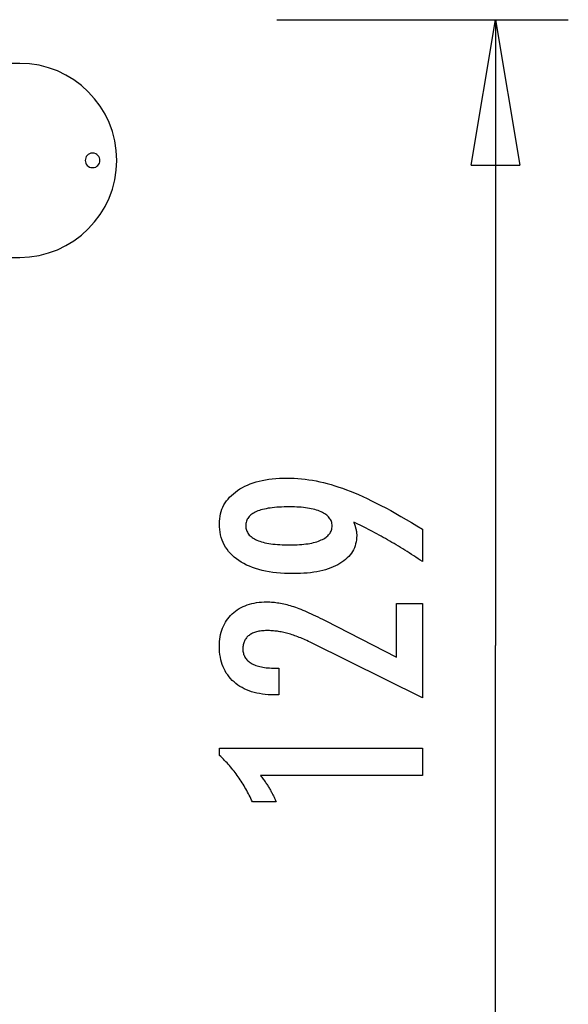
# Model space of a CAD drawing. Extents: x -14.6 to 14.6, y -8.8 to 8.8.
# Drawn here: x 9 to 14.6, y -1.3 to 8.8 of the extents above; entities that cross this region are included whole.
import ezdxf

# ---------------------------------------------------------------- set-up
doc = ezdxf.new("R2010")
doc.units = 0
doc.layers.get('0').update_dxf_attribs({"linetype": 'CONTINUOUS'})

msp = doc.modelspace()

# ---------------------------------------------------------------- linework, layer by layer
at = {"color": 0}
for points in [[(11.6261, 8.8211), (14.6265, 8.8211)], [(13.6263, 7.321), (13.8764, 8.8211)], [(13.8764, 8.8211), (13.8764, 2.3703)], [(13.8764, 8.8211), (14.1265, 7.321)], [(13.8764, 8.8211), (13.8764, 7.321)], [(8.9768, 8.3711), (8.3305, 8.3711)], [(8.9768, 6.371), (8.9768, 6.371), (9.0787, 6.3761), (9.1778, 6.3913), (9.2734, 6.4159), (9.3653, 6.4497), (9.4526, 6.4918), (9.5351, 6.542), (9.6121, 6.5997), (9.6833, 6.6644), (9.7478, 6.7354), (9.8055, 6.8125), (9.8556, 6.8949), (9.8979, 6.9824), (9.9315, 7.0741), (9.9563, 7.1699), (9.9715, 7.2689), (9.9768, 7.3711), (9.9768, 7.3711), (9.9715, 7.473), (9.9563, 7.5721), (9.9315, 7.6677), (9.8979, 7.7596), (9.8556, 7.8469), (9.8055, 7.9294), (9.7478, 8.0064), (9.6833, 8.0776), (9.6121, 8.1421), (9.5351, 8.1998), (9.4526, 8.2499), (9.3653, 8.2922), (9.2734, 8.3258), (9.1778, 8.3506), (9.0787, 8.3658), (8.9768, 8.3711), (8.9768, 8.3711), (8.9768, 8.3711), (8.9768, 8.3711), (8.9768, 8.3711), (8.9768, 8.3711), (8.9768, 8.3711), (8.9768, 8.3711), (8.9768, 8.3711), (8.9768, 8.3711), (8.9768, 8.3711), (8.9768, 8.3711), (8.9768, 8.3711), (8.9768, 8.3711), (8.9768, 8.3711), (8.9768, 8.3711), (8.9768, 8.3711), (8.9768, 8.3711)], [(8.9768, 6.371), (8.9768, 6.371), (9.0787, 6.3761), (9.1778, 6.3913), (9.2734, 6.4159), (9.3653, 6.4497), (9.4526, 6.4918), (9.5351, 6.542), (9.6121, 6.5997), (9.6833, 6.6644), (9.7478, 6.7354), (9.8055, 6.8125), (9.8556, 6.8949), (9.8979, 6.9824), (9.9315, 7.0741), (9.9563, 7.1699), (9.9715, 7.2689), (9.9768, 7.3711), (9.9768, 7.3711), (9.9715, 7.473), (9.9563, 7.5721), (9.9315, 7.6677), (9.8979, 7.7596), (9.8556, 7.8469), (9.8055, 7.9294), (9.7478, 8.0064), (9.6833, 8.0776), (9.6121, 8.1421), (9.5351, 8.1998), (9.4526, 8.2499), (9.3653, 8.2922), (9.2734, 8.3258), (9.1778, 8.3506), (9.0787, 8.3658), (8.9768, 8.3711), (8.9768, 8.3711), (8.9768, 8.3711), (8.9768, 8.3711), (8.9768, 8.3711), (8.9768, 8.3711), (8.9768, 8.3711), (8.9768, 8.3711), (8.9768, 8.3711), (8.9768, 8.3711), (8.9768, 8.3711), (8.9768, 8.3711), (8.9768, 8.3711), (8.9768, 8.3711), (8.9768, 8.3711), (8.9768, 8.3711), (8.9768, 8.3711), (8.9768, 8.3711)], [(9.7268, 7.446), (9.7268, 7.446), (9.7091, 7.4442), (9.6939, 7.4395), (9.681, 7.432), (9.6705, 7.4225), (9.6621, 7.411), (9.6564, 7.3984), (9.6528, 7.3848), (9.6518, 7.371), (9.6528, 7.3569), (9.6564, 7.3433), (9.6621, 7.3306), (9.6705, 7.3193), (9.681, 7.3096), (9.6939, 7.3023), (9.7091, 7.2976), (9.7268, 7.2961), (9.7268, 7.2961), (9.7442, 7.2976), (9.7595, 7.3023), (9.7724, 7.3096), (9.783, 7.3193), (9.7911, 7.3306), (9.797, 7.3433), (9.8006, 7.3568), (9.8018, 7.3709), (9.8006, 7.3847), (9.797, 7.3983), (9.7911, 7.4109), (9.783, 7.4224), (9.7724, 7.4319), (9.7595, 7.4394), (9.7442, 7.4441), (9.7268, 7.4459), (9.7268, 7.4459), (9.7268, 7.4459), (9.7268, 7.4459), (9.7268, 7.4459), (9.7268, 7.4459), (9.7268, 7.4459), (9.7268, 7.4459), (9.7268, 7.4459), (9.7268, 7.4459), (9.7268, 7.4459), (9.7268, 7.4459), (9.7268, 7.4459), (9.7268, 7.4459), (9.7268, 7.4459), (9.7268, 7.4459), (9.7268, 7.4459), (9.7268, 7.446)], [(13.6263, 7.321), (14.1265, 7.321)], [(8.3766, 6.3708), (8.9768, 6.3708)], [(12.4175, 3.6403), (12.4175, 3.6403), (12.4191, 3.6354), (12.4209, 3.6306), (12.4225, 3.6258), (12.4243, 3.6211), (12.4258, 3.6163), (12.4274, 3.6118), (12.4289, 3.6073), (12.4305, 3.6028), (12.4317, 3.5983), (12.4331, 3.5938), (12.4343, 3.5893), (12.4357, 3.585), (12.4367, 3.5805), (12.4379, 3.5763), (12.4389, 3.5721), (12.4401, 3.5679), (12.4401, 3.5679), (12.4408, 3.5636), (12.4417, 3.5594), (12.4424, 3.5552), (12.4433, 3.551), (12.4439, 3.5468), (12.4446, 3.5427), (12.4451, 3.5385), (12.4457, 3.5346), (12.446, 3.5304), (12.4464, 3.5265), (12.4467, 3.5223), (12.4471, 3.5184), (12.4471, 3.5142), (12.4474, 3.5103), (12.4474, 3.5064), (12.4476, 3.5025), (12.4476, 3.5025), (12.4468, 3.4797), (12.4447, 3.4578), (12.4412, 3.4363), (12.4366, 3.4156), (12.4304, 3.3954), (12.4231, 3.3759), (12.4142, 3.357), (12.4042, 3.3387), (12.3925, 3.321), (12.3798, 3.3039), (12.3655, 3.2874), (12.3501, 3.2717), (12.3331, 3.2564), (12.315, 3.2419), (12.2953, 3.2278), (12.2745, 3.2146), (12.2745, 3.2146), (12.2523, 3.2018), (12.229, 3.1899), (12.2047, 3.1788), (12.1795, 3.1686), (12.1531, 3.1591), (12.1256, 3.1505), (12.0971, 3.1427), (12.0677, 3.1359), (12.037, 3.1297), (12.0053, 3.1244), (11.9726, 3.1198), (11.9388, 3.1162), (11.9039, 3.1133), (11.8679, 3.1113), (11.8309, 3.1101), (11.7929, 3.1098), (11.7929, 3.1098), (11.7485, 3.1102), (11.7055, 3.1119), (11.6636, 3.1144), (11.6231, 3.1182), (11.5837, 3.1228), (11.5456, 3.1287), (11.5087, 3.1354), (11.4732, 3.1435), (11.4387, 3.1523), (11.4057, 3.1624), (11.3739, 3.1734), (11.3433, 3.1856), (11.3139, 3.1986), (11.2859, 3.2129), (11.2591, 3.2282), (11.2336, 3.2447), (11.2336, 3.2447), (11.2093, 3.262), (11.1867, 3.2802), (11.1655, 3.2992), (11.1461, 3.3191), (11.128, 3.3397), (11.1117, 3.3613), (11.0968, 3.3837), (11.0837, 3.4071), (11.0718, 3.4311), (11.0617, 3.4561), (11.0531, 3.4818), (11.0461, 3.5086), (11.0405, 3.5361), (11.0367, 3.5645), (11.0344, 3.5937), (11.0337, 3.6239), (11.0337, 3.6239), (11.0343, 3.6505), (11.0365, 3.6766), (11.0402, 3.7018), (11.0454, 3.7265), (11.0519, 3.7502), (11.0599, 3.7735), (11.0694, 3.796), (11.0805, 3.8179), (11.0928, 3.8389), (11.1067, 3.8594), (11.1221, 3.879), (11.139, 3.8982), (11.1572, 3.9165), (11.1769, 3.9343), (11.1981, 3.9512), (11.2209, 3.9677), (11.2209, 3.9677), (11.2447, 3.983), (11.2698, 3.9975), (11.2957, 4.0109), (11.323, 4.0234), (11.351, 4.0348), (11.3803, 4.0453), (11.4106, 4.0548), (11.4421, 4.0633), (11.4743, 4.0707), (11.5078, 4.0772), (11.5423, 4.0826), (11.578, 4.0872), (11.6144, 4.0906), (11.6522, 4.0931), (11.6909, 4.0946), (11.7308, 4.0952), (11.7308, 4.0952), (11.7671, 4.0946), (11.8038, 4.0932), (11.8406, 4.0909), (11.8778, 4.0877), (11.9151, 4.0834), (11.9527, 4.0782), (11.9905, 4.0721), (12.0287, 4.0652), (12.0669, 4.0571), (12.1054, 4.0482), (12.1441, 4.0384), (12.1832, 4.0277), (12.2223, 4.0159), (12.2617, 4.0032), (12.3013, 3.9896), (12.3413, 3.9752), (12.3413, 3.9752), (12.3816, 3.9594), (12.4233, 3.9425), (12.466, 3.9242), (12.5101, 3.9047), (12.555, 3.8837), (12.6012, 3.8615), (12.6485, 3.8379), (12.6971, 3.8132), (12.7466, 3.7869), (12.7973, 3.7595), (12.8491, 3.7307), (12.9022, 3.7007), (12.9562, 3.6692), (13.0115, 3.6366), (13.0678, 3.6025), (13.1254, 3.5674), (13.1254, 3.2339), (13.1254, 3.2339), (13.1026, 3.249), (13.0798, 3.2642), (13.057, 3.279), (13.0345, 3.2939), (13.0118, 3.3084), (12.9893, 3.3229), (12.9668, 3.3371), (12.9444, 3.3514), (12.9219, 3.3652), (12.8994, 3.379), (12.877, 3.3926), (12.8548, 3.4061), (12.8325, 3.4193), (12.8103, 3.4325), (12.7881, 3.4454), (12.766, 3.4583), (12.766, 3.4583), (12.7437, 3.4709), (12.7215, 3.4834), (12.6993, 3.4957), (12.6774, 3.508), (12.6554, 3.5198), (12.6335, 3.5317), (12.6116, 3.5433), (12.5899, 3.5549), (12.568, 3.566), (12.5464, 3.5771), (12.5248, 3.588), (12.5032, 3.5989), (12.4816, 3.6094), (12.4602, 3.6199), (12.4388, 3.6301), (12.4175, 3.6403)], [(11.7543, 3.7988), (11.7543, 3.7988), (11.7262, 3.7985), (11.6991, 3.798), (11.6729, 3.797), (11.6478, 3.7957), (11.6234, 3.7939), (11.6001, 3.7919), (11.5775, 3.7894), (11.556, 3.7867), (11.5352, 3.7834), (11.5155, 3.7798), (11.4965, 3.7758), (11.4787, 3.7715), (11.4615, 3.7667), (11.4455, 3.7617), (11.4303, 3.7562), (11.4161, 3.7504), (11.4161, 3.7504), (11.4025, 3.7441), (11.39, 3.7375), (11.3782, 3.7305), (11.3675, 3.7231), (11.3574, 3.7152), (11.3483, 3.7071), (11.3401, 3.6985), (11.3328, 3.6896), (11.3261, 3.6801), (11.3205, 3.6703), (11.3158, 3.6601), (11.312, 3.6496), (11.3089, 3.6385), (11.3067, 3.6271), (11.3054, 3.6153), (11.3051, 3.6032), (11.3051, 3.6032), (11.3055, 3.591), (11.3069, 3.5793), (11.3091, 3.568), (11.3123, 3.5572), (11.3163, 3.5465), (11.3213, 3.5364), (11.3271, 3.5266), (11.3339, 3.5173), (11.3415, 3.5081), (11.3501, 3.4995), (11.3595, 3.4912), (11.3699, 3.4834), (11.3811, 3.4757), (11.3933, 3.4686), (11.4063, 3.4618), (11.4203, 3.4555), (11.4203, 3.4555), (11.4349, 3.4493), (11.4506, 3.4438), (11.467, 3.4385), (11.4845, 3.4338), (11.5027, 3.4292), (11.5218, 3.4252), (11.5418, 3.4215), (11.5627, 3.4184), (11.5842, 3.4154), (11.6068, 3.4129), (11.6301, 3.4107), (11.6544, 3.4091), (11.6794, 3.4077), (11.7054, 3.4068), (11.7322, 3.4062), (11.7599, 3.4061), (11.7599, 3.4061), (11.7857, 3.4062), (11.8109, 3.4068), (11.8353, 3.4077), (11.8591, 3.4092), (11.8818, 3.4108), (11.9039, 3.4131), (11.9252, 3.4156), (11.9459, 3.4187), (11.9655, 3.4219), (11.9846, 3.4257), (12.0027, 3.4298), (12.0203, 3.4345), (12.0369, 3.4394), (12.0529, 3.4448), (12.068, 3.4506), (12.0826, 3.4569), (12.0826, 3.4569), (12.0959, 3.4633), (12.1086, 3.4703), (12.1202, 3.4774), (12.1312, 3.4851), (12.1412, 3.493), (12.1504, 3.5013), (12.1586, 3.5099), (12.1662, 3.519), (12.1726, 3.5282), (12.1783, 3.5379), (12.183, 3.5479), (12.187, 3.5583), (12.19, 3.5689), (12.1923, 3.58), (12.1936, 3.5913), (12.1941, 3.6032), (12.1941, 3.6032), (12.1936, 3.6146), (12.1923, 3.6258), (12.19, 3.6367), (12.1869, 3.6473), (12.1828, 3.6574), (12.1779, 3.6672), (12.172, 3.6767), (12.1654, 3.6861), (12.1577, 3.6949), (12.1492, 3.7034), (12.1398, 3.7116), (12.1297, 3.7196), (12.1184, 3.727), (12.1065, 3.7343), (12.0935, 3.7413), (12.0798, 3.748), (12.0798, 3.748), (12.0649, 3.754), (12.0495, 3.7598), (12.0333, 3.7651), (12.0164, 3.7701), (11.9985, 3.7746), (11.9801, 3.7788), (11.9609, 3.7826), (11.9411, 3.786), (11.9202, 3.7889), (11.8988, 3.7915), (11.8765, 3.7936), (11.8536, 3.7955), (11.8297, 3.7969), (11.8053, 3.7979), (11.7801, 3.7985), (11.7543, 3.7988)], [(13.1254, 1.8284), (11.9833, 2.3962), (11.9833, 2.3962), (11.9665, 2.4041), (11.95, 2.412), (11.9337, 2.4194), (11.9176, 2.4267), (11.9016, 2.4336), (11.886, 2.4404), (11.8704, 2.4468), (11.8552, 2.4531), (11.8399, 2.4589), (11.825, 2.4646), (11.8102, 2.4699), (11.7956, 2.4751), (11.7811, 2.4798), (11.767, 2.4844), (11.7529, 2.4885), (11.7392, 2.4926), (11.7392, 2.4926), (11.7254, 2.4961), (11.7116, 2.4996), (11.6978, 2.5027), (11.6843, 2.5057), (11.6706, 2.5083), (11.6571, 2.5109), (11.6436, 2.5131), (11.6301, 2.5152), (11.6166, 2.5168), (11.6031, 2.5184), (11.5896, 2.5196), (11.5762, 2.5207), (11.5627, 2.5214), (11.5495, 2.5221), (11.5361, 2.5225), (11.5229, 2.5227), (11.5229, 2.5227), (11.508, 2.5224), (11.4936, 2.5218), (11.4796, 2.5208), (11.4663, 2.5195), (11.4532, 2.5177), (11.4406, 2.5156), (11.4284, 2.5131), (11.4169, 2.5103), (11.4055, 2.5069), (11.3947, 2.5033), (11.3843, 2.4993), (11.3744, 2.495), (11.3648, 2.4902), (11.3557, 2.4851), (11.347, 2.4796), (11.3389, 2.4738), (11.3389, 2.4738), (11.331, 2.4674), (11.3238, 2.4608), (11.3169, 2.4538), (11.3108, 2.4467), (11.3049, 2.439), (11.2997, 2.4311), (11.2949, 2.4229), (11.2908, 2.4144), (11.2869, 2.4054), (11.2838, 2.3962), (11.281, 2.3867), (11.2789, 2.3769), (11.2771, 2.3666), (11.2759, 2.356), (11.2751, 2.3451), (11.275, 2.3341), (11.275, 2.3341), (11.2753, 2.322), (11.2762, 2.3105), (11.2778, 2.2992), (11.2802, 2.2885), (11.2832, 2.2779), (11.2869, 2.2679), (11.2913, 2.2581), (11.2964, 2.2488), (11.302, 2.2396), (11.3083, 2.231), (11.3153, 2.2227), (11.3231, 2.2148), (11.3314, 2.2071), (11.3404, 2.1998), (11.3501, 2.1928), (11.3606, 2.1864), (11.3606, 2.1864), (11.3714, 2.1801), (11.3831, 2.1743), (11.3951, 2.1689), (11.408, 2.164), (11.4213, 2.1593), (11.4354, 2.1552), (11.4501, 2.1514), (11.4654, 2.1482), (11.4813, 2.1451), (11.4978, 2.1426), (11.5149, 2.1403), (11.5326, 2.1387), (11.5509, 2.1372), (11.57, 2.1363), (11.5895, 2.1357), (11.6099, 2.1356), (11.647, 2.1356), (11.647, 1.8599), (11.6014, 1.8599), (11.6014, 1.8599), (11.5685, 1.8603), (11.5366, 1.8618), (11.5055, 1.8643), (11.4755, 1.8681), (11.4462, 1.8727), (11.4179, 1.8784), (11.3905, 1.8851), (11.3642, 1.8931), (11.3385, 1.9018), (11.3138, 1.9117), (11.29, 1.9226), (11.2672, 1.9346), (11.2451, 1.9475), (11.224, 1.9616), (11.2038, 1.9767), (11.1847, 1.9931), (11.1847, 1.9931), (11.1662, 2.0099), (11.1491, 2.0277), (11.1332, 2.0462), (11.1185, 2.0655), (11.1047, 2.0855), (11.0924, 2.1065), (11.0812, 2.1281), (11.0713, 2.1507), (11.0623, 2.1739), (11.0547, 2.198), (11.0481, 2.2228), (11.043, 2.2485), (11.0388, 2.2748), (11.0359, 2.3021), (11.0341, 2.3301), (11.0337, 2.359), (11.0337, 2.359), (11.0341, 2.3849), (11.0356, 2.4104), (11.0381, 2.4351), (11.0418, 2.4593), (11.0463, 2.4826), (11.052, 2.5054), (11.0587, 2.5274), (11.0665, 2.5489), (11.075, 2.5694), (11.0848, 2.5894), (11.0956, 2.6086), (11.1076, 2.6273), (11.1203, 2.6451), (11.1343, 2.6624), (11.1493, 2.6789), (11.1654, 2.6948), (11.1654, 2.6948), (11.1821, 2.7097), (11.1996, 2.7238), (11.2178, 2.7369), (11.2368, 2.7491), (11.2565, 2.7601), (11.277, 2.7703), (11.2983, 2.7795), (11.3204, 2.7879), (11.3431, 2.795), (11.3665, 2.8014), (11.3907, 2.8067), (11.4157, 2.8112), (11.4413, 2.8145), (11.4677, 2.817), (11.4949, 2.8184), (11.5229, 2.819), (11.5229, 2.819), (11.5378, 2.8187), (11.5529, 2.8182), (11.5682, 2.8173), (11.5838, 2.8162), (11.5993, 2.8146), (11.615, 2.8127), (11.6309, 2.8105), (11.647, 2.8081), (11.6631, 2.8051), (11.6794, 2.8019), (11.6958, 2.7984), (11.7124, 2.7946), (11.7291, 2.7903), (11.746, 2.7857), (11.763, 2.7808), (11.7802, 2.7758), (11.7802, 2.7758), (11.7974, 2.77), (11.8154, 2.7638), (11.8337, 2.7571), (11.8528, 2.75), (11.8721, 2.7423), (11.8922, 2.7342), (11.9126, 2.7257), (11.9338, 2.7168), (11.9552, 2.7072), (11.9774, 2.6972), (11.9999, 2.6867), (12.0232, 2.6759), (12.0468, 2.6645), (12.0711, 2.6526), (12.0958, 2.6403), (12.1212, 2.6276), (12.8568, 2.2485), (12.8568, 2.8026), (13.1254, 2.8026), (13.1254, 1.8284)], [(13.8764, -4.0805), (13.8764, 2.3703)], [(13.1254, 1.0292), (11.458, 1.0292), (11.458, 1.0292), (11.4649, 1.0196), (11.4718, 1.0103), (11.4784, 1.001), (11.4851, 0.9918), (11.4914, 0.9826), (11.4978, 0.9736), (11.5039, 0.9646), (11.5101, 0.9557), (11.5159, 0.9467), (11.5218, 0.9379), (11.5273, 0.9292), (11.533, 0.9206), (11.5383, 0.9119), (11.5437, 0.9034), (11.5488, 0.895), (11.5539, 0.8867), (11.5539, 0.8867), (11.5586, 0.8783), (11.5634, 0.8699), (11.5679, 0.8615), (11.5725, 0.8533), (11.5768, 0.8449), (11.5812, 0.8368), (11.5853, 0.8287), (11.5895, 0.8206), (11.5933, 0.8125), (11.5972, 0.8044), (11.6008, 0.7963), (11.6045, 0.7883), (11.6079, 0.7802), (11.6114, 0.7723), (11.6146, 0.7642), (11.6179, 0.7564), (11.3728, 0.7564), (11.3728, 0.7564), (11.365, 0.7735), (11.3571, 0.7908), (11.349, 0.8077), (11.3409, 0.8247), (11.3323, 0.8413), (11.3238, 0.858), (11.3149, 0.8743), (11.3061, 0.8907), (11.2968, 0.9067), (11.2875, 0.9228), (11.278, 0.9385), (11.2684, 0.9543), (11.2584, 0.9697), (11.2484, 0.9852), (11.2382, 1.0004), (11.2279, 1.0156), (11.2279, 1.0156), (11.2172, 1.0304), (11.2064, 1.0451), (11.1953, 1.0596), (11.1842, 1.0742), (11.1726, 1.0884), (11.1611, 1.1027), (11.1492, 1.1166), (11.1373, 1.1306), (11.1249, 1.1441), (11.1125, 1.1578), (11.0997, 1.1711), (11.087, 1.1845), (11.0739, 1.1975), (11.0607, 1.2106), (11.0472, 1.2233), (11.0337, 1.2362), (11.0337, 1.3091), (13.1254, 1.3091), (13.1254, 1.0292)]]:
    msp.add_lwpolyline(points, dxfattribs=at)

doc.saveas('drawing.dxf')
